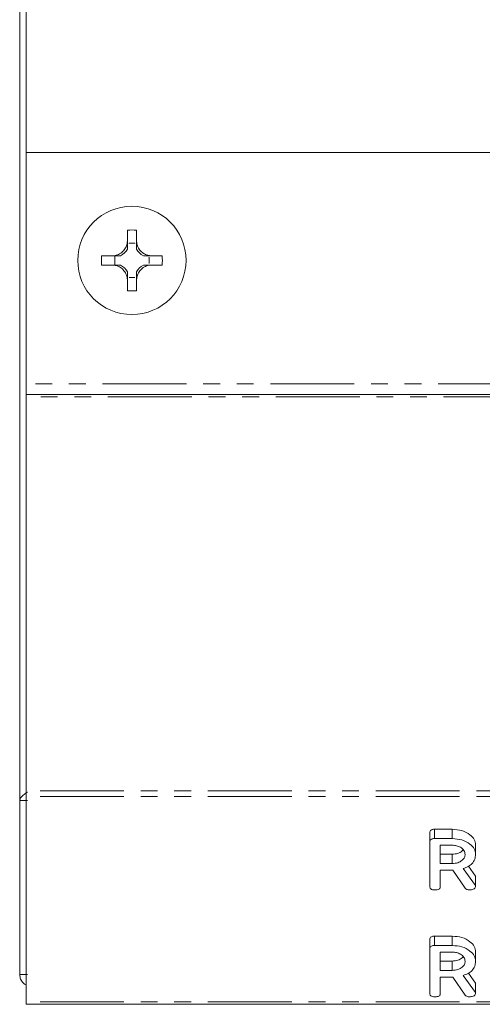
# Model space of a CAD drawing. Units: millimetres. Extents: x -1736 to 5987, y -3316 to -144.
# Drawn here: x -3 to 32, y -3315 to -3240 of the extents above; entities that cross this region are included whole.
import ezdxf

# ---------------------------------------------------------------- set-up
doc = ezdxf.new("R2010")
doc.units = ezdxf.units.MM
doc.linetypes.add('PHANTOM', pattern=[12.7, 6.35, -1.27, 1.27, -1.27, 1.27, -1.27])

msp = doc.modelspace()

# ---------------------------------------------------------------- linework, layer by layer
at = {"color": 7, "linetype": 'Continuous', "lineweight": 18}
for p, q in [((-3.104, -3217.735), (-3.104, -3299.555)), ((-2.614, -3218.461), (-2.614, -3250.46)), ((-2.614, -3250.46), (-2.614, -3267.988)), ((44.886, -3250.46), (-2.614, -3250.46)), ((5.042, -3257.195), (5.042, -3256.347)), ((5.743, -3257.195), (5.743, -3256.347)), ((5.184, -3257.349), (5.6, -3257.349)), ((5.185, -3257.35), (5.184, -3257.349)), ((5.185, -3257.35), (5.599, -3257.35)), ((5.599, -3257.35), (5.6, -3257.349)), ((3.942, -3258.295), (3.087, -3258.295)), ((3.942, -3258.295), (3.942, -3258.294)), ((3.942, -3258.295), (3.942, -3258.295)), ((4.097, -3258.996), (4.097, -3258.295)), ((6.687, -3258.438), (6.689, -3258.437)), ((6.687, -3258.438), (6.687, -3258.852)), ((6.689, -3258.437), (6.689, -3258.854)), ((7.684, -3258.295), (6.843, -3258.295)), ((3.942, -3258.996), (3.087, -3258.996)), ((3.942, -3258.996), (3.942, -3258.996)), ((3.942, -3258.996), (3.942, -3258.996)), ((6.687, -3258.852), (6.689, -3258.854)), ((7.684, -3258.996), (6.843, -3258.996)), ((5.042, -3260.944), (5.042, -3260.096)), ((5.185, -3259.94), (5.184, -3259.941)), ((5.6, -3259.941), (5.184, -3259.941)), ((5.599, -3259.94), (5.185, -3259.94)), ((5.599, -3259.94), (5.6, -3259.941)), ((5.743, -3260.943), (5.743, -3260.096)), ((-2.614, -3268.788), (-2.614, -3267.988)), ((47.815, -3268.788), (-2.614, -3268.788)), ((-2.614, -3268.988), (-2.614, -3268.788)), ((-2.614, -3268.988), (-2.614, -3298.83)), ((-2.614, -3298.83), (-2.614, -3299.254)), ((-2.504, -3299.555), (-3.104, -3299.555)), ((-3.104, -3312.735), (-3.104, -3299.555)), ((-2.614, -3299.254), (-2.614, -3314.81)), ((27.936, -3302.681), (27.936, -3301.974)), ((28.283, -3301.729), (29.625, -3301.729)), ((28.283, -3302.436), (28.283, -3301.729)), ((29.625, -3302.436), (29.625, -3301.729)), ((27.936, -3306.08), (27.936, -3302.681)), ((28.283, -3302.436), (29.625, -3302.436)), ((29.625, -3302.936), (28.721, -3302.936)), ((28.721, -3302.936), (28.721, -3304.325)), ((31.393, -3303.625), (31.393, -3302.918)), ((28.721, -3303.618), (29.625, -3303.618)), ((28.721, -3304.325), (29.625, -3304.325)), ((29.625, -3304.325), (29.625, -3303.618)), ((29.613, -3304.825), (28.721, -3304.825)), ((28.721, -3304.825), (28.721, -3306.082)), ((30.614, -3306.19), (29.662, -3304.824)), ((30.457, -3304.698), (31.393, -3305.994)), ((30.85, -3304.535), (31.393, -3305.287)), ((31.393, -3305.994), (31.393, -3305.287)), ((31.393, -3305.994), (31.393, -3306.08)), ((27.936, -3310.777), (27.936, -3310.07)), ((28.283, -3309.825), (29.625, -3309.825)), ((28.283, -3310.532), (28.283, -3309.825)), ((29.625, -3310.532), (29.625, -3309.825)), ((27.936, -3314.177), (27.936, -3310.777)), ((28.283, -3310.532), (29.625, -3310.532)), ((29.625, -3311.032), (28.721, -3311.032)), ((28.721, -3311.032), (28.721, -3312.421)), ((31.393, -3311.722), (31.393, -3311.015)), ((28.721, -3311.714), (29.625, -3311.714)), ((29.625, -3312.421), (29.625, -3311.714)), ((28.721, -3312.421), (29.625, -3312.421)), ((-3.104, -3312.735), (-2.504, -3312.735)), ((29.613, -3312.921), (28.721, -3312.921)), ((28.721, -3312.921), (28.721, -3314.178)), ((30.614, -3314.286), (29.662, -3312.92)), ((30.457, -3312.795), (31.393, -3314.091)), ((30.85, -3312.631), (31.393, -3313.384)), ((31.393, -3314.091), (31.393, -3313.384)), ((31.393, -3314.091), (31.393, -3314.177)), ((-2.614, -3314.81), (-2.614, -3314.986)), ((1503.386, -3314.986), (-2.614, -3314.986))]:
    msp.add_line(p, q, dxfattribs=at)
at = {"color": 8, "linetype": 'PHANTOM', "lineweight": 18}
for p, q in [((47.614, -3267.988), (-2.614, -3267.988)), ((48.025, -3268.988), (-2.614, -3268.988)), ((1503.386, -3298.83), (-2.614, -3298.83)), ((1503.386, -3299.254), (-2.614, -3299.254)), ((1503.386, -3314.81), (-2.614, -3314.81))]:
    msp.add_line(p, q, dxfattribs=at)
at = {"color": 7, "linetype": 'Continuous', "lineweight": 18, "flags": 128}
for points in [[(5.184, -3257.357), (5.184, -3257.356), (5.185, -3257.355), (5.185, -3257.355), (5.185, -3257.354), (5.185, -3257.353), (5.185, -3257.352), (5.185, -3257.351), (5.185, -3257.35)], [(5.599, -3257.35), (5.599, -3257.351), (5.6, -3257.352), (5.6, -3257.353), (5.6, -3257.354), (5.6, -3257.355), (5.6, -3257.355), (5.6, -3257.356), (5.6, -3257.357)], [(5.185, -3259.94), (5.185, -3259.94), (5.185, -3259.939), (5.185, -3259.938), (5.185, -3259.937), (5.185, -3259.936), (5.185, -3259.935), (5.184, -3259.934), (5.184, -3259.934)], [(5.6, -3259.934), (5.6, -3259.934), (5.6, -3259.935), (5.6, -3259.936), (5.6, -3259.937), (5.6, -3259.938), (5.6, -3259.939), (5.599, -3259.94), (5.599, -3259.94)]]:
    msp.add_lwpolyline(points, dxfattribs=at)
at = {"color": 7, "linetype": 'Continuous', "lineweight": 18}
msp.add_circle((5.386, -3258.645), 4.1, dxfattribs=at)
for centre, radius, start, end in [((5.386, -3265.174), 8.834, 87.68121, 92.23196), ((3.922, -3257.175), 1.275, 298.59812, 331.38257), ((6.862, -3257.175), 1.275, 208.60991, 241.40188), ((11.877, -3258.645), 8.797, 177.71601, 182.28399), ((3.941, -3258.295), 0.000497, 330.02056, 9.58767), ((6.862, -3257.175), 1.275, 261.50144, 262.11186), ((-1.106, -3258.645), 8.797, 357.71601, 2.28399), ((3.941, -3258.996), 0.000497, 350.41233, 29.97944), ((3.922, -3260.115), 1.275, 28.61743, 61.40188), ((6.862, -3260.115), 1.275, 118.59812, 151.39009), ((6.862, -3260.115), 1.275, 97.88814, 98.49856), ((5.386, -3252.116), 8.834, 267.76804, 272.31879)]:
    msp.add_arc(centre, radius, start, end, dxfattribs=at)
for centre, major_axis, start_param, end_param in [((3.922, -3257.334), (0, 1.272), 4.694504, 4.700544), ((6.862, -3257.334), (0, 1.272), 1.582642, 1.588681), ((6.703, -3257.175), (1.271, 0), 4.68912, 4.701207), ((6.703, -3260.115), (1.271, 0), 1.581978, 1.594066), ((3.922, -3259.956), (0, 1.272), 4.724234, 4.730274), ((6.862, -3259.956), (0, 1.272), 1.552912, 1.558951)]:
    msp.add_ellipse(centre, major_axis=major_axis, ratio=0.992163, start_param=start_param, end_param=end_param, dxfattribs=at)
for points, knots in [([(3.942, -3258.294), (3.999, -3258.29), (4.115, -3258.28), (4.288, -3258.23), (4.459, -3258.153), (4.614, -3258.047), (4.75, -3257.919), (4.86, -3257.775), (4.947, -3257.617), (5.001, -3257.465), (5.032, -3257.323), (5.038, -3257.238), (5.042, -3257.195)], [0, 0, 0, 0, 0.103019, 0.208616, 0.317343, 0.429486, 0.533118, 0.639866, 0.741708, 0.846343, 0.922661, 1, 1, 1, 1]), ([(5.042, -3257.786), (5.042, -3257.753), (5.042, -3257.686), (5.042, -3257.581), (5.042, -3257.466), (5.042, -3257.378), (5.042, -3257.293), (5.042, -3257.267), (5.042, -3257.243), (5.042, -3257.222), (5.042, -3257.205), (5.042, -3257.195)], [0, 0, 0, 0, 0.2809488, 0.5622537, 0.736449, 0.9131281, 0.9366989, 0.9605945, 0.9722532, 0.9840889, 1, 1, 1, 1]), ([(5.743, -3257.195), (5.748, -3257.252), (5.758, -3257.368), (5.807, -3257.541), (5.885, -3257.712), (5.99, -3257.867), (6.118, -3258.003), (6.262, -3258.113), (6.42, -3258.2), (6.572, -3258.254), (6.714, -3258.285), (6.8, -3258.292), (6.843, -3258.295)], [0, 0, 0, 0, 0.102977, 0.208533, 0.317254, 0.429432, 0.533042, 0.63976, 0.741529, 0.846106, 0.922529, 1, 1, 1, 1]), ([(5.743, -3257.786), (5.743, -3257.715), (5.743, -3257.599), (5.743, -3257.44), (5.743, -3257.274), (5.743, -3257.229), (5.743, -3257.205), (5.743, -3257.195)], [0, 0, 0, 0, 0.5635975, 0.9128365, 0.9606235, 0.9840452, 1, 1, 1, 1]), ([(4.533, -3258.295), (4.461, -3258.295), (4.346, -3258.295), (4.187, -3258.295), (4.021, -3258.295), (3.976, -3258.295), (3.952, -3258.295), (3.942, -3258.295)], [0, 0, 0, 0, 0.5635495, 0.9127285, 0.9606459, 0.9840842, 1, 1, 1, 1]), ([(6.843, -3258.295), (6.833, -3258.295), (6.809, -3258.295), (6.763, -3258.295), (6.667, -3258.295), (6.574, -3258.295), (6.407, -3258.295), (6.319, -3258.295), (6.252, -3258.295)], [0, 0, 0, 0, 0.01604, 0.039314, 0.0880095, 0.2583705, 0.4342932, 1, 1, 1, 1]), ([(5.042, -3260.096), (5.037, -3260.039), (5.027, -3259.923), (4.977, -3259.749), (4.9, -3259.579), (4.794, -3259.423), (4.666, -3259.287), (4.522, -3259.177), (4.363, -3259.091), (4.211, -3259.037), (4.069, -3259.006), (3.984, -3258.999), (3.942, -3258.996)], [0, 0, 0, 0, 0.103096, 0.208779, 0.317581, 0.429879, 0.53355, 0.640365, 0.742206, 0.846819, 0.9229, 1, 1, 1, 1]), ([(4.533, -3258.996), (4.461, -3258.996), (4.346, -3258.996), (4.187, -3258.996), (4.021, -3258.996), (3.976, -3258.996), (3.952, -3258.996), (3.942, -3258.996)], [0, 0, 0, 0, 0.56369, 0.912678, 0.960643, 0.984053, 1, 1, 1, 1]), ([(5.042, -3260.096), (5.042, -3260.086), (5.042, -3260.069), (5.042, -3260.048), (5.042, -3260.024), (5.042, -3259.998), (5.042, -3259.914), (5.042, -3259.826), (5.042, -3259.71), (5.042, -3259.605), (5.042, -3259.538), (5.042, -3259.505)], [0, 0, 0, 0, 0.015919, 0.027556, 0.039405, 0.062942, 0.086918, 0.259356, 0.437604, 0.718524, 1, 1, 1, 1]), ([(6.843, -3258.996), (6.786, -3259.001), (6.67, -3259.011), (6.496, -3259.06), (6.326, -3259.138), (6.17, -3259.243), (6.034, -3259.372), (5.924, -3259.515), (5.838, -3259.674), (5.784, -3259.826), (5.753, -3259.968), (5.746, -3260.053), (5.743, -3260.096)], [0, 0, 0, 0, 0.10305, 0.208668, 0.317517, 0.429816, 0.533458, 0.640243, 0.742023, 0.846591, 0.922787, 1, 1, 1, 1]), ([(5.743, -3260.096), (5.743, -3260.086), (5.743, -3260.062), (5.743, -3260.016), (5.743, -3259.851), (5.743, -3259.692), (5.743, -3259.576), (5.743, -3259.505)], [0, 0, 0, 0, 0.015963, 0.039376, 0.08721, 0.436252, 1, 1, 1, 1]), ([(6.843, -3258.996), (6.833, -3258.996), (6.809, -3258.996), (6.763, -3258.996), (6.599, -3258.996), (6.439, -3258.996), (6.324, -3258.996), (6.252, -3258.996)], [0, 0, 0, 0, 0.016083, 0.039349, 0.088133, 0.433684, 1, 1, 1, 1]), ([(-2.517, -3298.922), (-2.528, -3298.928), (-2.654, -3299.002), (-2.853, -3299.145), (-3.064, -3299.35), (-3.091, -3299.487), (-3.104, -3299.555)], [0, 0, 0, 0, 0.0295, 0.352986, 0.676488, 1, 1, 1, 1]), ([(27.936, -3301.974), (27.939, -3301.937), (27.945, -3301.862), (28.032, -3301.771), (28.159, -3301.733), (28.242, -3301.73), (28.283, -3301.729)], [0, 0, 0, 0, 0.280583, 0.558433, 0.779055, 1, 1, 1, 1]), ([(29.625, -3301.729), (29.88, -3301.747), (30.391, -3301.782), (30.964, -3302.103), (31.333, -3302.494), (31.373, -3302.777), (31.393, -3302.918)], [0, 0, 0, 0, 0.279904, 0.559529, 0.779813, 1, 1, 1, 1]), ([(27.936, -3302.681), (27.939, -3302.644), (27.945, -3302.569), (28.032, -3302.478), (28.159, -3302.44), (28.242, -3302.437), (28.283, -3302.436)], [0, 0, 0, 0, 0.280583, 0.558433, 0.779055, 1, 1, 1, 1]), ([(29.625, -3302.436), (29.88, -3302.454), (30.391, -3302.489), (30.964, -3302.81), (31.333, -3303.201), (31.373, -3303.484), (31.393, -3303.625)], [0, 0, 0, 0, 0.279904, 0.559529, 0.779813, 1, 1, 1, 1]), ([(30.607, -3303.631), (30.591, -3303.528), (30.558, -3303.322), (30.289, -3303.096), (29.967, -3302.957), (29.739, -3302.943), (29.625, -3302.936)], [0, 0, 0, 0, 0.279649, 0.559349, 0.779536, 1, 1, 1, 1]), ([(29.625, -3303.618), (29.768, -3303.606), (30.055, -3303.581), (30.346, -3303.43), (30.434, -3303.309), (30.457, -3303.278)], [0, 0, 0, 0, 0.427485, 0.855016, 1, 1, 1, 1]), ([(29.625, -3304.325), (29.77, -3304.313), (30.061, -3304.29), (30.382, -3304.101), (30.578, -3303.872), (30.597, -3303.711), (30.607, -3303.631)], [0, 0, 0, 0, 0.279662, 0.559354, 0.779539, 1, 1, 1, 1]), ([(31.393, -3303.625), (31.383, -3303.751), (31.364, -3304.003), (31.16, -3304.332), (30.837, -3304.569), (30.584, -3304.655), (30.457, -3304.698)], [0, 0, 0, 0, 0.28037, 0.559848, 0.779781, 1, 1, 1, 1]), ([(29.662, -3304.824), (29.659, -3304.824), (29.643, -3304.825), (29.627, -3304.825), (29.613, -3304.825)], [0, 0, 0, 0, 0.125888, 1, 1, 1, 1]), ([(28.289, -3306.325), (28.236, -3306.323), (28.13, -3306.319), (27.999, -3306.259), (27.942, -3306.168), (27.938, -3306.11), (27.936, -3306.08)], [0, 0, 0, 0, 0.280509, 0.558791, 0.778902, 1, 1, 1, 1]), ([(28.721, -3306.082), (28.719, -3306.11), (28.714, -3306.165), (28.66, -3306.242), (28.518, -3306.317), (28.384, -3306.322), (28.289, -3306.325)], [0, 0, 0, 0, 0.186996, 0.373867, 0.561036, 1, 1, 1, 1]), ([(30.947, -3306.325), (30.909, -3306.323), (30.834, -3306.32), (30.705, -3306.282), (30.649, -3306.225), (30.614, -3306.19)], [0, 0, 0, 0, 0.280883, 0.561623, 1, 1, 1, 1]), ([(31.393, -3306.08), (31.378, -3306.12), (31.348, -3306.199), (31.187, -3306.303), (31.038, -3306.317), (30.947, -3306.325)], [0, 0, 0, 0, 0.278469, 0.560337, 1, 1, 1, 1]), ([(27.936, -3310.07), (27.939, -3310.033), (27.945, -3309.959), (28.032, -3309.868), (28.159, -3309.829), (28.242, -3309.827), (28.283, -3309.825)], [0, 0, 0, 0, 0.2805799, 0.5584314, 0.7790541, 1, 1, 1, 1]), ([(29.625, -3309.825), (29.88, -3309.843), (30.391, -3309.879), (30.964, -3310.199), (31.333, -3310.59), (31.373, -3310.873), (31.393, -3311.015)], [0, 0, 0, 0, 0.279904, 0.559529, 0.779813, 1, 1, 1, 1]), ([(27.936, -3310.777), (27.939, -3310.74), (27.945, -3310.666), (28.032, -3310.575), (28.159, -3310.537), (28.242, -3310.534), (28.283, -3310.532)], [0, 0, 0, 0, 0.2805799, 0.5584314, 0.7790541, 1, 1, 1, 1]), ([(29.625, -3310.532), (29.88, -3310.55), (30.391, -3310.586), (30.964, -3310.907), (31.333, -3311.298), (31.373, -3311.58), (31.393, -3311.722)], [0, 0, 0, 0, 0.279904, 0.559529, 0.779813, 1, 1, 1, 1]), ([(30.607, -3311.727), (30.591, -3311.624), (30.558, -3311.419), (30.289, -3311.192), (29.967, -3311.053), (29.739, -3311.039), (29.625, -3311.032)], [0, 0, 0, 0, 0.27965, 0.55935, 0.779536, 1, 1, 1, 1]), ([(29.625, -3311.714), (29.768, -3311.702), (30.055, -3311.678), (30.346, -3311.526), (30.434, -3311.405), (30.457, -3311.375)], [0, 0, 0, 0, 0.427485, 0.855016, 1, 1, 1, 1]), ([(29.625, -3312.421), (29.77, -3312.41), (30.061, -3312.387), (30.382, -3312.197), (30.578, -3311.969), (30.597, -3311.808), (30.607, -3311.727)], [0, 0, 0, 0, 0.279662, 0.559355, 0.77954, 1, 1, 1, 1]), ([(31.393, -3311.722), (31.383, -3311.848), (31.364, -3312.1), (31.16, -3312.429), (30.837, -3312.665), (30.584, -3312.752), (30.457, -3312.795)], [0, 0, 0, 0, 0.2803703, 0.5598486, 0.7797807, 1, 1, 1, 1]), ([(-3.104, -3312.735), (-3.091, -3312.852), (-3.063, -3313.087), (-2.876, -3313.374), (-2.694, -3313.478), (-2.614, -3313.523)], [0, 0, 0, 0, 0.3603162, 0.7206217, 1, 1, 1, 1]), ([(29.662, -3312.92), (29.659, -3312.92), (29.643, -3312.922), (29.627, -3312.922), (29.613, -3312.921)], [0, 0, 0, 0, 0.125888, 1, 1, 1, 1]), ([(28.289, -3314.422), (28.236, -3314.419), (28.13, -3314.415), (27.999, -3314.355), (27.942, -3314.265), (27.938, -3314.206), (27.936, -3314.177)], [0, 0, 0, 0, 0.280511, 0.55879, 0.778901, 1, 1, 1, 1]), ([(28.721, -3314.178), (28.719, -3314.206), (28.714, -3314.262), (28.66, -3314.339), (28.518, -3314.413), (28.384, -3314.418), (28.289, -3314.422)], [0, 0, 0, 0, 0.186992, 0.373867, 0.561036, 1, 1, 1, 1]), ([(30.947, -3314.422), (30.909, -3314.42), (30.834, -3314.416), (30.705, -3314.379), (30.649, -3314.321), (30.614, -3314.286)], [0, 0, 0, 0, 0.280883, 0.561623, 1, 1, 1, 1]), ([(31.393, -3314.177), (31.378, -3314.216), (31.348, -3314.295), (31.187, -3314.399), (31.038, -3314.413), (30.947, -3314.422)], [0, 0, 0, 0, 0.278469, 0.560337, 1, 1, 1, 1])]:
    msp.add_open_spline(points, degree=3, knots=knots, dxfattribs=at)

doc.saveas('drawing.dxf')
